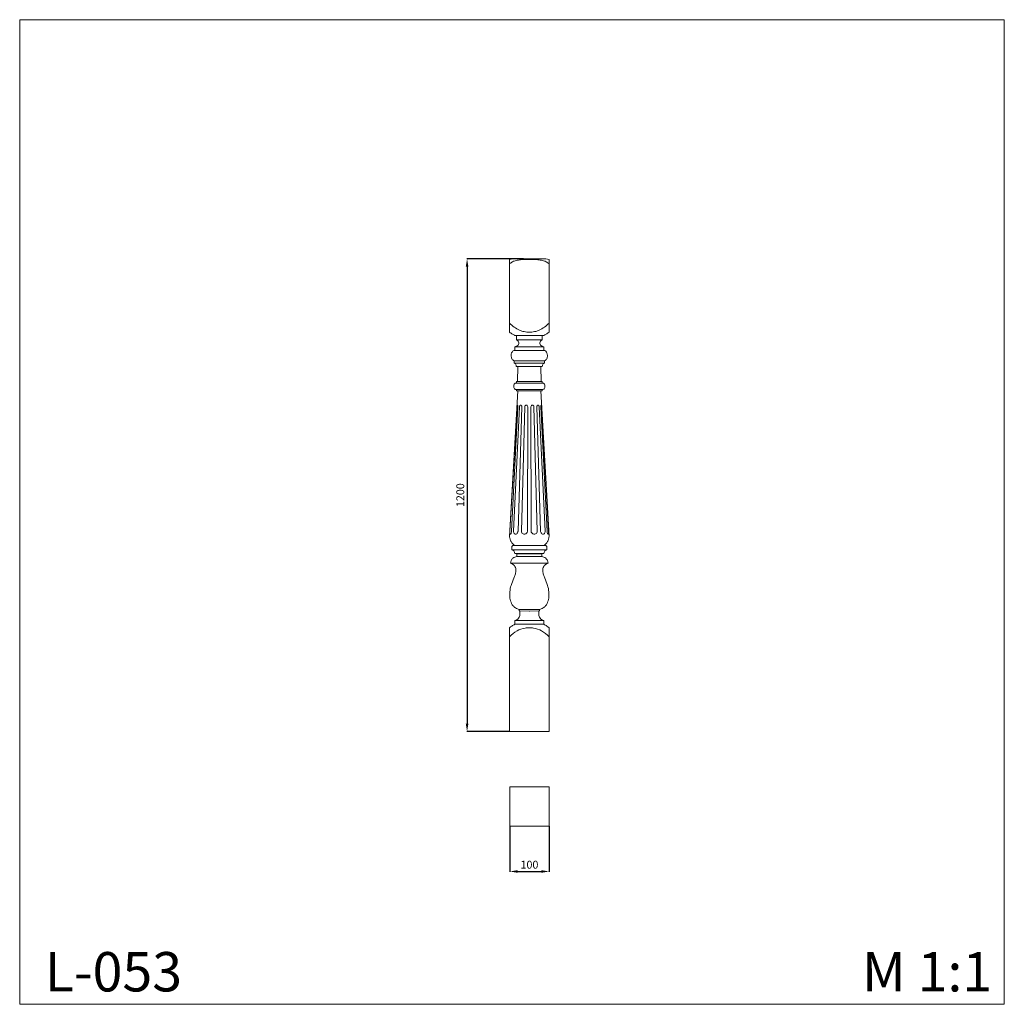
# Model space of a CAD drawing. Units: millimetres. Extents: x 3282 to 5782, y 2889 to 5389.
import ezdxf

# ---------------------------------------------------------------- set-up
doc = ezdxf.new("R2010")
doc.units = ezdxf.units.MM
doc.layers.get('0').update_dxf_attribs({"lineweight": 5})
doc.styles.add('Arial', font='arial.ttf')
doc.styles.get("Standard").update_dxf_attribs({"font": 'arial.ttf'})
doc.dimstyles.new('Default', dxfattribs={"dimtxt": 10, "dimasz": 10, "dimexe": 0.5, "dimexo": 0.5, "dimgap": 0.25, "dimtad": 1, "dimtoh": 1, "dimdec": 0, "dimzin": 1, "dimdsep": 46, "dimtxsty": 'Arial', "dimcen": 0.5, "dimazin": 0, "dimtfac": 1, "dimtdec": 4, "dimtix": 1, "dimtmove": 1, "dimatfit": 3, "dimfxl": 1, "dimtolj": 1, "dimtzin": 1, "dimarcsym": 0})

# ---------------------------------------------------------------- blocks, each defined once
blk = doc.blocks.new('*D8')
at = {"color": 0, "lineweight": -2, "transparency": 16777216}
for p, q in [((4561.1, 4781.5), (4417.3, 4781.5)), ((4417.8, 4761.5), (4417.8, 3601.5)), ((4525.4, 3581.5), (4417.3, 3581.5))]:
    blk.add_line(p, q, dxfattribs=at)
at = {"color": 0, "transparency": 16777216}
for points in [[(4414.5, 4761.5), (4421.2, 4761.5), (4417.8, 4781.5)], [(4414.5, 3601.5), (4421.2, 3601.5), (4417.8, 3581.5)]]:
    blk.add_solid(points, dxfattribs=at)
at = {"layer": 'Defpoints', "color": 0, "transparency": 16777216}
for p in [(4561.6, 4781.5), (4417.8, 3581.5), (4525.9, 3581.5)]:
    blk.add_point(p, dxfattribs=at)
at = {"color": 0, "transparency": 16777216, "insert": (4400.6, 4181.5), "char_height": 20, "attachment_point": 5, "rotation": 90, "style": 'Arial'}
blk.add_mtext('\\A1;1200', dxfattribs=at)
blk = doc.blocks.new('*D9')
at = {"color": 0, "lineweight": -2, "transparency": 16777216}
for p, q in [((4526.2, 3340.8), (4526.2, 3225.5)), ((4626.2, 3340.8), (4626.2, 3225.5)), ((4546.2, 3226), (4606.2, 3226))]:
    blk.add_line(p, q, dxfattribs=at)
at = {"color": 0, "transparency": 16777216}
for points in [[(4546.2, 3229.3), (4546.2, 3222.7), (4526.2, 3226)], [(4606.2, 3229.3), (4606.2, 3222.7), (4626.2, 3226)]]:
    blk.add_solid(points, dxfattribs=at)
at = {"layer": 'Defpoints', "color": 0, "transparency": 16777216}
for p in [(4526.2, 3341.3), (4626.2, 3341.3), (4626.2, 3226)]:
    blk.add_point(p, dxfattribs=at)
at = {"color": 0, "transparency": 16777216, "insert": (4576.2, 3243.2), "char_height": 20, "attachment_point": 5, "style": 'Arial'}
blk.add_mtext('\\A1;100', dxfattribs=at)
blk = doc.blocks.new('L-053_1200_100')
for p, q in [((669.2, 1091.4), (669.2, 1276.3)), ((690.6, 1277.7), (719.5, 1277.6)), ((748, 1277.7), (719, 1277.6)), ((769.3, 1091.4), (769.3, 1276.3)), ((686.8, 1082.7), (682.8, 1082.7)), ((686.8, 1082.7), (719.3, 1082.9)), ((686.8, 1072), (686.8, 1082.7)), ((751.7, 1082.7), (719.2, 1082.9)), ((751.7, 1082.7), (755.8, 1082.7)), ((751.7, 1072), (751.7, 1082.7)), ((682.2, 1045), (682.2, 1054.1)), ((682.2, 1054.1), (719.5, 1054.1)), ((686.8, 1072), (719.5, 1072)), ((751.7, 1072), (719, 1072)), ((756.3, 1054.1), (719, 1054.1)), ((756.4, 1045), (756.3, 1054.1)), ((682.2, 1045), (719.5, 1045)), ((756.4, 1045), (719, 1045)), ((681, 1012.4), (681, 1018.9)), ((681, 1018.9), (719.5, 1018.9)), ((681, 1012.4), (719.5, 1012.4)), ((689.7, 1004.6), (719.5, 1004.6)), ((757.5, 1018.9), (719, 1018.9)), ((757.5, 1012.4), (719, 1012.4)), ((748.8, 1004.6), (719, 1004.6)), ((757.5, 1012.4), (757.5, 1018.9)), ((686.3, 961.7), (719.5, 961.7)), ((689.5, 965.8), (719.5, 965.8)), ((749, 965.8), (719, 965.8)), ((752.2, 961.7), (719, 961.7)), ((669.2, 572.9), (690, 942.1)), ((686.3, 946.2), (684.5, 946.2)), ((686.3, 942.1), (686.3, 946.2)), ((686.3, 946.2), (719.5, 946.2)), ((690, 942.1), (686.3, 942.1)), ((690, 942.1), (719.3, 942.1)), ((752.2, 946.2), (719, 946.2)), ((748.6, 942.1), (719.2, 942.1)), ((748.6, 942.1), (752.2, 942.1)), ((769.3, 572.9), (748.6, 942.1)), ((752.2, 946.2), (754, 946.2)), ((752.2, 942.1), (752.2, 946.2)), ((670.2, 586.4), (688, 902.1)), ((690, 902.1), (674.4, 586)), ((679.3, 586.4), (694.4, 902.1)), ((699.9, 902.1), (690.6, 586.4)), ((699.1, 586.4), (707.5, 902.1)), ((715.1, 902.1), (714.6, 586.4)), ((723.4, 902.1), (723.9, 586.4)), ((739.4, 586.4), (731, 902.1)), ((738.6, 902.1), (747.9, 586.4)), ((759.3, 586.4), (744.2, 902.1)), ((748.5, 902.1), (764.2, 586)), ((768.3, 586.4), (750.6, 902.1)), ((678.8, 550.1), (681.7, 550.1)), ((681.7, 550.1), (719.6, 550.1)), ((756.8, 550.1), (718.9, 550.1)), ((759.7, 550.1), (756.8, 550.1)), ((674.7, 539.1), (674.6, 545.9)), ((674.7, 539.1), (719.5, 539.1)), ((687.5, 528.4), (682.1, 529.8)), ((682.1, 529.8), (719.5, 529.8)), ((687.5, 521.9), (687.5, 528.4)), ((687.5, 528.4), (719.5, 528.4)), ((763.9, 539.1), (719, 539.1)), ((756.4, 529.8), (719, 529.8)), ((751.1, 528.4), (719, 528.4)), ((751.1, 528.4), (756.4, 529.8)), ((751.1, 521.9), (751.1, 528.4)), ((763.9, 539.1), (763.9, 545.9)), ((671.3, 504.8), (719.5, 504.8)), ((687.5, 521.9), (719.5, 521.9)), ((751.1, 521.9), (719, 521.9)), ((767.2, 504.8), (719, 504.8)), ((693.4, 387.3), (719.5, 387.3)), ((695.5, 383.7), (719.5, 383.4)), ((745.2, 387.3), (719, 387.3)), ((743.1, 383.7), (719, 383.4)), ((682.5, 359.4), (719.5, 359.6)), ((682.5, 349.7), (682.5, 359.4)), ((756, 359.4), (719, 359.6)), ((756, 349.7), (756, 359.4)), ((682.8, 349.7), (719.9, 349.7)), ((755.8, 349.7), (718.7, 349.7))]:
    blk.add_line(p, q)
for points in [[(684.5, 961.7), (686.3, 961.7), (686.3, 965.8), (689.5, 965.8), (689.7, 1004.6), (686.2, 1004.6)], [(754, 961.7), (752.2, 961.7), (752.2, 965.8), (749, 965.8), (748.8, 1004.6), (752.3, 1004.6)], [(695.5, 383.7), (693.3, 383.7), (693.4, 387.3)], [(743.1, 383.7), (745.2, 383.7), (745.2, 387.3)], [(719.6, 77.6), (669.3, 77.6), (669.2, 341.1)], [(719, 77.6), (769.3, 77.6), (769.3, 341.1)]]:
    blk.add_lwpolyline(points)
for points, knots in [([(669.2, 1276.3), (671.9, 1276.7), (679, 1277.5), (686.1, 1277.7), (690.6, 1277.7)], [0, 0, 0, 0, 8.045899, 21.280866, 21.280866, 21.280866, 21.280866]), ([(719.3, 1276.3), (711.9, 1276.5), (700.6, 1275.9), (686.4, 1273.8), (676.6, 1270.8), (671.5, 1267), (669.2, 1264.8)], [0, 0, 0, 0, 21.953909, 33.651557, 42.850769, 52.27165, 52.27165, 52.27165, 52.27165]), ([(719.3, 1276.3), (726.6, 1276.5), (737.9, 1275.9), (752.1, 1273.8), (762, 1270.8), (767.1, 1267), (769.3, 1264.8)], [0, 0, 0, 0, 21.953909, 33.651557, 42.850769, 52.27165, 52.27165, 52.27165, 52.27165]), ([(769.3, 1276.3), (766.6, 1276.7), (759.5, 1277.5), (752.4, 1277.7), (748, 1277.7)], [0, 0, 0, 0, 8.045899, 21.280866, 21.280866, 21.280866, 21.280866]), ([(669.2, 1114.7), (672.6, 1111), (680.4, 1104), (693.1, 1096.5), (706.4, 1092.3), (715.2, 1091.4), (719.7, 1091.4)], [0, 0, 0, 0, 15.312547, 31.012409, 43.437634, 56.960016, 56.960016, 56.960016, 56.960016]), ([(769.3, 1114.7), (765.9, 1111), (758.1, 1104), (745.5, 1096.5), (732.1, 1092.3), (723.4, 1091.4), (718.8, 1091.4)], [0, 0, 0, 0, 15.312547, 31.012409, 43.437634, 56.960016, 56.960016, 56.960016, 56.960016]), ([(682.8, 1082.7), (680.7, 1083.7), (676, 1086.3), (671.6, 1089.4), (669.2, 1091.4)], [0, 0, 0, 0, 6.881681, 16.011801, 16.011801, 16.011801, 16.011801]), ([(755.8, 1082.7), (757.8, 1083.7), (762.5, 1086.3), (766.9, 1089.4), (769.3, 1091.4)], [0, 0, 0, 0, 6.881681, 16.011801, 16.011801, 16.011801, 16.011801]), ([(682.2, 1054.1), (683.3, 1054.4), (685.5, 1055.1), (689, 1056.9), (692.4, 1059.9), (692.7, 1064.7), (691.1, 1069.1), (688.4, 1071.3), (686.8, 1072)], [0, 0, 0, 0, 3.355711, 7.068375, 11.802899, 15.958354, 20.4197, 25.609388, 25.609388, 25.609388, 25.609388]), ([(756.3, 1054.1), (755.2, 1054.4), (753, 1055.1), (749.5, 1056.9), (746.1, 1059.9), (745.8, 1064.7), (747.5, 1069.1), (750.2, 1071.3), (751.7, 1072)], [0, 0, 0, 0, 3.355711, 7.068375, 11.802899, 15.958354, 20.4197, 25.609388, 25.609388, 25.609388, 25.609388]), ([(681, 1018.9), (679.6, 1019.3), (677, 1020.6), (674, 1025.3), (672.9, 1031.5), (673.9, 1038.1), (676.4, 1042.7), (679.4, 1045), (681.5, 1045.1), (682.2, 1045)], [0, 0, 0, 0, 4.499143, 8.048415, 16.175046, 22.900489, 27.765355, 31.533616, 33.612514, 33.612514, 33.612514, 33.612514]), ([(757.5, 1018.9), (758.9, 1019.3), (761.5, 1020.6), (764.5, 1025.3), (765.6, 1031.5), (764.7, 1038.1), (762.1, 1042.7), (759.1, 1045), (757.1, 1045.1), (756.4, 1045)], [0, 0, 0, 0, 4.499143, 8.048415, 16.175046, 22.900489, 27.765355, 31.533616, 33.612514, 33.612514, 33.612514, 33.612514]), ([(686.2, 1004.6), (686.2, 1005.5), (685.8, 1007.8), (684.4, 1011.1), (682, 1012.1), (681, 1012.4)], [0, 0, 0, 0, 2.79249, 6.885604, 10.036316, 10.036316, 10.036316, 10.036316]), ([(752.3, 1004.6), (752.3, 1005.5), (752.7, 1007.8), (754.2, 1011.1), (756.5, 1012.1), (757.5, 1012.4)], [0, 0, 0, 0, 2.79249, 6.885604, 10.036316, 10.036316, 10.036316, 10.036316]), ([(684.5, 946.2), (683.8, 946.3), (682.2, 946.9), (680, 949.5), (679.3, 953.5), (680, 957.6), (681.4, 960.3), (683.2, 961.6), (684.2, 961.7), (684.5, 961.7)], [0, 0, 0, 0, 2.181788, 4.730799, 9.891452, 13.693742, 17.049548, 18.877894, 19.880548, 19.880548, 19.880548, 19.880548]), ([(754, 946.2), (754.8, 946.3), (756.3, 946.9), (758.5, 949.5), (759.3, 953.5), (758.5, 957.6), (757.1, 960.3), (755.3, 961.6), (754.4, 961.7), (754, 961.7)], [0, 0, 0, 0, 2.181788, 4.730799, 9.891452, 13.693742, 17.049548, 18.877894, 19.880548, 19.880548, 19.880548, 19.880548]), ([(688, 902.1), (688, 902.7), (688.1, 903.9), (688.2, 905.2), (688.9, 906.5), (689.5, 905.9), (689.8, 904.9), (690, 903.6), (690, 902.5), (690, 902.1)], [0, 0, 0, 0, 1.633987, 3.673156, 4.39631, 4.955829, 5.719533, 7.60345, 8.847309, 8.847309, 8.847309, 8.847309]), ([(699.9, 902.1), (700, 903), (699.7, 904.8), (697.6, 906.7), (695.3, 905.6), (694.6, 903.8), (694.4, 902.5), (694.4, 902.1)], [0, 0, 0, 0, 2.630379, 5.372196, 6.871777, 9.459014, 10.750328, 10.750328, 10.750328, 10.750328]), ([(715.1, 902.1), (715.1, 903.2), (714.5, 905.1), (711.8, 906.6), (708.5, 905.7), (707.6, 903.4), (707.5, 902.1)], [0, 0, 0, 0, 3.172479, 5.618929, 8.356864, 12.159556, 12.159556, 12.159556, 12.159556]), ([(723.4, 902.1), (723.5, 903.2), (724.1, 905.1), (726.7, 906.6), (730, 905.7), (730.9, 903.4), (731, 902.1)], [0, 0, 0, 0, 3.172479, 5.618929, 8.356864, 12.159556, 12.159556, 12.159556, 12.159556]), ([(738.6, 902.1), (738.5, 903), (738.8, 904.8), (741, 906.7), (743.3, 905.6), (743.9, 903.8), (744.1, 902.5), (744.2, 902.1)], [0, 0, 0, 0, 2.630379, 5.372196, 6.871777, 9.459014, 10.750328, 10.750328, 10.750328, 10.750328]), ([(750.6, 902.1), (750.6, 902.7), (750.4, 903.9), (750.4, 905.2), (749.6, 906.5), (749, 905.9), (748.8, 904.9), (748.5, 903.6), (748.5, 902.5), (748.5, 902.1)], [0, 0, 0, 0, 1.633987, 3.673156, 4.39631, 4.955829, 5.719533, 7.60345, 8.847309, 8.847309, 8.847309, 8.847309]), ([(670.2, 586.4), (670.2, 585.8), (670.1, 584.2), (670.1, 581.9), (670.3, 579.9), (670.6, 578.5), (671.8, 578.4), (672.7, 579.8), (673.8, 582.2), (674.3, 584.6), (674.4, 586)], [0, 0, 0, 0, 1.706965, 4.839671, 6.924905, 7.823992, 8.702781, 9.592343, 12.638237, 16.771811, 16.771811, 16.771811, 16.771811]), ([(679.3, 586.4), (679.2, 585.3), (679.4, 583.2), (680.4, 580.2), (683, 578.1), (686.4, 578.6), (688.8, 580.7), (690.2, 583.4), (690.6, 585.4), (690.6, 586.4)], [0, 0, 0, 0, 3.233285, 6.261957, 9.343541, 12.209505, 15.555164, 18.484105, 21.408875, 21.408875, 21.408875, 21.408875]), ([(699.1, 586.4), (699.1, 585), (699.7, 582), (703.1, 578.8), (708, 578), (712.3, 580.3), (714.2, 583.6), (714.6, 585.6), (714.6, 586.4)], [0, 0, 0, 0, 4.29132, 8.576287, 13.060045, 18.389313, 21.875841, 24.299006, 24.299006, 24.299006, 24.299006]), ([(739.4, 586.4), (739.4, 585), (738.8, 582), (735.5, 578.8), (730.5, 578), (726.3, 580.3), (724.3, 583.6), (724, 585.6), (723.9, 586.4)], [0, 0, 0, 0, 4.29132, 8.576287, 13.060045, 18.389313, 21.875841, 24.299006, 24.299006, 24.299006, 24.299006]), ([(759.3, 586.4), (759.3, 585.3), (759.1, 583.2), (758.1, 580.2), (755.5, 578.1), (752.2, 578.6), (749.8, 580.7), (748.3, 583.4), (747.9, 585.4), (747.9, 586.4)], [0, 0, 0, 0, 3.233285, 6.261957, 9.343541, 12.209505, 15.555164, 18.484105, 21.408875, 21.408875, 21.408875, 21.408875]), ([(768.3, 586.4), (768.3, 585.8), (768.4, 584.2), (768.4, 581.9), (768.2, 579.9), (767.9, 578.5), (766.8, 578.4), (765.8, 579.8), (764.7, 582.2), (764.2, 584.6), (764.2, 586)], [0, 0, 0, 0, 1.706965, 4.839671, 6.924905, 7.823992, 8.702781, 9.592343, 12.638237, 16.771811, 16.771811, 16.771811, 16.771811]), ([(681.7, 550.1), (680.5, 550.9), (678.1, 553), (674.2, 556.9), (671.1, 562.5), (669.5, 568.1), (669.2, 571.6), (669.2, 572.9)], [0, 0, 0, 0, 4.33151, 9.512126, 16.553498, 22.954455, 26.989877, 26.989877, 26.989877, 26.989877]), ([(674.6, 545.9), (674.7, 546.8), (675.1, 548.1), (676.4, 549.4), (677.6, 549.9), (678.5, 550.1), (678.8, 550.1)], [0, 0, 0, 0, 2.624134, 3.961794, 5.409516, 6.428729, 6.428729, 6.428729, 6.428729]), ([(756.8, 550.1), (758, 550.9), (760.4, 553), (764.3, 556.9), (767.4, 562.5), (769, 568.1), (769.3, 571.6), (769.3, 572.9)], [0, 0, 0, 0, 4.33151, 9.512126, 16.553498, 22.954455, 26.989877, 26.989877, 26.989877, 26.989877]), ([(763.9, 545.9), (763.8, 546.8), (763.4, 548.1), (762.1, 549.4), (760.9, 549.9), (760.1, 550.1), (759.7, 550.1)], [0, 0, 0, 0, 2.624134, 3.961794, 5.409516, 6.428729, 6.428729, 6.428729, 6.428729]), ([(682.1, 529.8), (682, 530.7), (681.4, 532.9), (679.9, 535.7), (677.8, 538.3), (675.7, 539), (674.7, 539.1)], [0, 0, 0, 0, 2.889939, 6.522807, 9.573739, 12.735394, 12.735394, 12.735394, 12.735394]), ([(756.4, 529.8), (756.6, 530.7), (757.1, 532.9), (758.6, 535.7), (760.7, 538.3), (762.8, 539), (763.9, 539.1)], [0, 0, 0, 0, 2.889939, 6.522807, 9.573739, 12.735394, 12.735394, 12.735394, 12.735394]), ([(693.4, 387.3), (692, 387.7), (688.7, 388.7), (683.1, 391.5), (678, 396.2), (672.6, 404.3), (669.3, 416.7), (669.2, 432.5), (672.6, 449.8), (678.9, 463.5), (683.7, 475.5), (685.6, 485.6), (684.4, 496.5), (677.4, 502.5), (673.1, 504.4), (671.3, 504.8)], [0, 0, 0, 0, 4.290601, 10.294372, 18.287612, 24.831558, 39.41819, 55.696369, 71.875025, 91.80718, 100.758292, 110.521139, 122.648043, 131.191452, 136.631387, 136.631387, 136.631387, 136.631387]), ([(671.3, 504.8), (671.5, 507.3), (672.8, 512.1), (677.1, 517.6), (682.5, 520.2), (685.9, 521.5), (687.5, 521.9)], [0, 0, 0, 0, 7.512827, 14.318275, 20.142997, 25.090973, 25.090973, 25.090973, 25.090973]), ([(745.2, 387.3), (746.6, 387.7), (749.9, 388.7), (755.4, 391.5), (760.6, 396.2), (766, 404.3), (769.2, 416.7), (769.3, 432.5), (765.9, 449.8), (759.6, 463.5), (754.8, 475.5), (753, 485.6), (754.1, 496.5), (761.1, 502.5), (765.4, 504.4), (767.2, 504.8)], [0, 0, 0, 0, 4.290601, 10.294372, 18.287612, 24.831558, 39.41819, 55.696369, 71.875025, 91.80718, 100.758292, 110.521139, 122.648043, 131.191452, 136.631387, 136.631387, 136.631387, 136.631387]), ([(767.2, 504.8), (767, 507.3), (765.7, 512.1), (761.4, 517.6), (756.1, 520.2), (752.7, 521.5), (751.1, 521.9)], [0, 0, 0, 0, 7.512827, 14.318275, 20.142997, 25.090973, 25.090973, 25.090973, 25.090973]), ([(682.5, 359.4), (683.2, 359.4), (684.8, 359.5), (687.6, 360.6), (690.7, 363.1), (693.4, 367.2), (695.1, 372.4), (695.5, 377.9), (695.6, 381.8), (695.5, 383.7)], [0, 0, 0, 0, 2.186703, 4.708204, 8.646872, 14.05162, 19.054364, 24.850815, 30.618577, 30.618577, 30.618577, 30.618577]), ([(756, 359.4), (755.3, 359.4), (753.7, 359.5), (751, 360.6), (747.8, 363.1), (745.1, 367.2), (743.4, 372.4), (743, 377.9), (743, 381.8), (743.1, 383.7)], [0, 0, 0, 0, 2.186703, 4.708204, 8.646872, 14.05162, 19.054364, 24.850815, 30.618577, 30.618577, 30.618577, 30.618577]), ([(669.2, 341.1), (671, 342.4), (675.3, 345.6), (680, 348.3), (682.5, 349.7)], [0, 0, 0, 0, 6.609828, 15.999992, 15.999992, 15.999992, 15.999992]), ([(669.2, 317.7), (674.6, 323.7), (686.8, 333.6), (705.1, 340.2), (716.2, 341.1), (719.9, 341.1)], [0, 0, 0, 0, 24.074412, 45.907247, 57.06394, 57.06394, 57.06394, 57.06394]), ([(769.3, 317.7), (764, 323.7), (751.8, 333.6), (733.4, 340.2), (722.3, 341.1), (718.6, 341.1)], [0, 0, 0, 0, 24.074412, 45.907247, 57.06394, 57.06394, 57.06394, 57.06394]), ([(769.3, 341.1), (767.6, 342.4), (763.2, 345.6), (758.6, 348.3), (756, 349.7)], [0, 0, 0, 0, 6.609828, 15.999992, 15.999992, 15.999992, 15.999992])]:
    blk.add_open_spline(points, degree=3, knots=knots)

msp = doc.modelspace()

# ---------------------------------------------------------------- linework, layer by layer
msp.add_lwpolyline([(3281.9, 5388.7), (5781.9, 5388.7), (5781.9, 2888.7), (3281.9, 2888.7)], close=True)
msp.add_lwpolyline([(4526.2, 3341.3), (4626.2, 3341.3), (4626.2, 3441.3), (4526.2, 3441.3), (4526.2, 3341.3)])

# ---------------------------------------------------------------- block references
msp.add_blockref('L-053_1200_100', (3856.6, 3503.9))

# ---------------------------------------------------------------- texts
at = {"char_height": 100, "width": 367.243, "attachment_point": 1, "line_spacing_factor": 0.963855}
for s, insert in [('{\\fArial|b0|i0|c204|p34;L-053}', (3345.6, 3021.4)), ('{\\fArial|b0|i0|c204|p34;M 1:1}', (5420.5, 3021.4))]:
    msp.add_mtext(s, dxfattribs=dict(at, insert=insert))

# ---------------------------------------------------------------- dimensions: what is measured, and where the dimension line sits
dim = msp.add_linear_dim(base=(4417.8, 3581.5), p1=(4561.6, 4781.5), p2=(4525.9, 3581.5), angle=90, dimstyle='Default', override={"dimtxt": 20, "dimasz": 20, "dimgap": 7})
dim.commit()
dim.dimension.update_dxf_attribs({"geometry": '*D8', "text_midpoint": (4400.6, 4181.5)})
dim = msp.add_linear_dim(base=(4626.2, 3226), p1=(4526.2, 3341.3), p2=(4626.2, 3341.3), dimstyle='Default', override={"dimtxt": 20, "dimasz": 20, "dimgap": 7})
dim.commit()
dim.dimension.update_dxf_attribs({"geometry": '*D9', "text_midpoint": (4576.2, 3243.2)})

doc.saveas('drawing.dxf')
